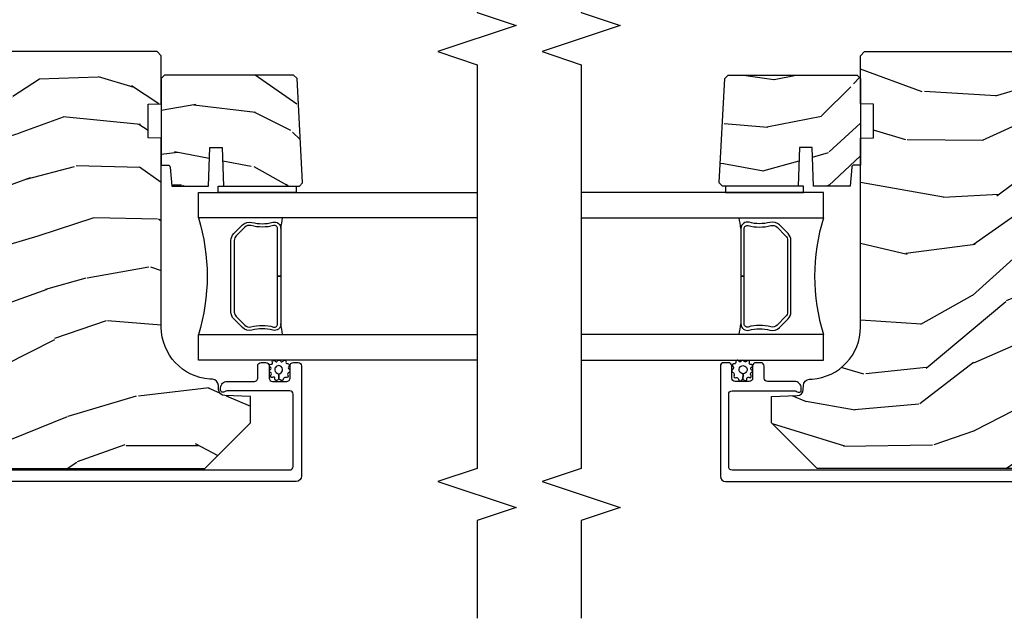
# Model space of a CAD drawing. Units: inches. Extents: x 3 to 136, y 1 to 112.
# Drawn here: x 105 to 110, y 4 to 6 of the extents above; entities that cross this region are included whole.
import ezdxf

# ---------------------------------------------------------------- set-up
doc = ezdxf.new("R2010")
doc.units = ezdxf.units.IN
doc.header["$MEASUREMENT"] = 0
for name, color, linetype in [('ZP-ANNO-MARK', 9, 'Continuous'), ('ZP-SECT-ALUM', 63, 'Continuous'), ('ZP-SECT-GLAS', 153, 'Continuous'), ('ZP-SECT-SEAL', 8, 'Continuous'), ('ZP-SECT-WDHA', 11, 'Continuous'), ('ZP-SECT-WOOD', 104, 'Continuous'), ('ZP-SECT-WSTP', 40, 'Continuous')]:
    doc.layers.add(name, color=color, linetype=linetype)

# ---------------------------------------------------------------- blocks, each defined once
blk = doc.blocks.new('CS AS CNTP C SD SQ (13-16 IG) V J IL')
at = {"layer": 'ZP-SECT-WDHA'}
h = blk.add_hatch(dxfattribs=at)
h.set_pattern_fill('WOOD3', color=256, scale=1.75, angle=-89.99999999999999, style=0, pattern_type=2)
h.set_pattern_definition([(265.2364, (2.395997287952298, 2.40374335436606), (1.749985182157203, 19.25000165605927), [0.2107279999999998, -20.86206324999997]), (281.3099, (2.3784972879523, 2.19374335436606), (1.749995856282812, -7.000001316404165), [0.2676992499999997, -8.655585749999988]), (314.9999999999999, (2.430997287952295, 1.93124335436606), (1.750000541535666, 4.957348069487673e-16), [0.19798975, -2.276883]), (316.8475999999999, (2.570997287952295, 1.79124335436606), (26.24999569063997, -24.50000495929384), [0.38380475, -37.99669125]), (282.9946, (2.850997287952296, 1.52874335436606), (-3.499995760762112, 15.75000134356144), [0.23347975, -23.11443225]), (270, (2.903497287952305, 1.30124335436606), (1.75, -1.75), [0.4375, -1.3125]), (260.5377, (2.903497287952305, 0.8637433543660595), (1.749996743604263, 8.750001353966786), [0.21289625, -10.43193725]), (264.2894000000001, (2.868497287952295, 2.40374335436606), (1.750002300666005, 15.74999899111775), [0.17587325, -17.41140975]), (270, (2.850997287952296, 2.22874335436606), (1.75, -1.75), [0.2625, -1.4875]), (298.3008, (2.850997287952296, 1.96624335436606), (10.50001552986629, -19.24999145958539), [0.2583839999999999, -25.58005624999999]), (322.1250000000001, (2.973497287952299, 1.73874335436606), (-8.749998423927629, 7.000003263560898), [0.39906125, -19.55400825]), (309.2894, (3.288497287952296, 1.49374335436606), (8.749999355842192, -10.50000111926941), [0.24872225, -24.623452]), (276.3402, (3.445997287952295, 1.301243354366061), (1.750002763179468, -13.99999895456124), [0.316939, -15.52998475]), (258.1113, (3.480997287952306, 0.98624335436606), (5.250018436685478, 24.49999527683635), [0.33978875, -33.63906524999999]), (263.2902, (3.410997287952299, 2.40374335436606), (-1.749989292177045, -15.75000174606478), [0.299551, -29.6556225]), (273.3665, (3.375997287952302, 2.106243354366061), (1.750019185870374, -27.99999881344522), [0.2980144999999996, -29.50341274999997]), (303.6901, (3.3934972879523, 1.80874335436606), (-1.750002335387587, 3.49999922609953), [0.3154865, -5.994229499999999]), (317.4896, (3.568497287952297, 1.546243354366061), (19.2500151792746, -17.49998375710691), [0.284879, -28.203056]), (284.9314, (3.778497287952305, 1.35374335436606), (5.249994669461754, -19.25000093611967), [0.2716734999999997, -26.89563274999998]), (270, (3.848497287952299, 1.09124335436606), (1.75, -1.75), [0.21, -1.54]), (257.0054000000001, (3.848497287952299, 0.8812433543660614), (-3.4999957607621, -15.75000134356145), [0.23347975, -23.11443225]), (270, (2.098497287952299, 1.86124335436606), (1.75, -1.75), [0, -1.75]), (133.1524, (2.360997287952301, 1.616243354366061), (24.50000495929385, -26.24999569063995), [0.38380475, -37.99669125]), (116.5651, (3.848497287952299, 1.89624335436606), (-1.750002291443667, 1.749998526396588), [0.1565252499999998, -3.756593749999997]), (98.1301, (3.778497287952305, 2.036243354366061), (-1.749998872677201, 10.49999960880696), [0.2474867499999999, -12.1268805]), (66.80140000000002, (3.743497287952295, 2.28124335436606), (3.500002319213494, 8.749999528667383), [0.1332765, -13.19432625]), (296.5651, (2.360997287952301, 1.616243354366061), (1.750002291443667, -1.749998526396588), [0.1956552499999998, -3.717463749999998]), (276.7098, (2.448497287952293, 1.44124335436606), (-1.749989292177061, 15.75000174606478), [0.299551, -29.6556225]), (259.8753, (2.483497287952304, 1.143743354366061), (-5.250015030079694, -29.74999788188585), [0.4977507499999999, -49.277368]), (259.6952, (2.203497287952302, 2.40374335436606), (-1.749991032187981, -10.50000168148383), [0.19565525, -19.369938]), (285.5241, (2.168497287952306, 2.21124335436606), (-5.249996110809817, 19.2500017931011), [0.32692625, -32.36577049999999]), (312.8789, (2.255997287952297, 1.89624335436606), (-20.99999956818338, 22.75000138764641), [0.3343375, -33.09936524999999]), (304.6952000000001, (2.483497287952304, 1.651243354366061), (12.25001506679031, -17.49998995322816), [0.2766995, -27.3932295]), (279.4622999999999, (2.640997287952302, 1.42374335436606), (1.749996743604264, -8.750001353966788), [0.31934525, -10.32549]), (263.4181, (2.693497287952297, 1.108743354366061), (3.499976725641027, 29.75000251637749), [0.45801875, -45.343865]), (261.8699, (2.640997287952302, 2.40374335436606), (1.749998872677208, 10.49999960880696), [0.24748675, -12.1268805]), (281.3099, (2.605997287952306, 2.158743354366059), (1.749995856282812, -7.000001316404165), [0.2676992499999997, -8.655585749999988]), (312.5104, (2.658497287952301, 1.89624335436606), (-17.49998375710693, 19.25001517927459), [0.284879, -28.203056]), (314.9999999999999, (2.850997287952296, 1.686243354366061), (1.750000541535666, 4.957348069487673e-16), [0.321734, -2.1531405]), (287.354, (3.078497287952302, 1.45874335436606), (-6.999990378953464, 22.75000353341946), [0.2933542499999997, -29.04199199999998]), (266.6335000000001, (3.165997287952294, 1.178743354366061), (1.750019185870338, 27.99999881344522), [0.2980144999999996, -29.50341274999997]), (252.8973, (3.148497287952296, 0.8812433543660596), (-5.249992113503015, -17.50000302917474), [0.23802625, -23.564548]), (261.2538, (3.078497287952302, 2.40374335436606), (-1.750007344850674, -12.24999883862361), [0.23017575, -22.78747975]), (284.9314, (3.043497287952306, 2.17624335436606), (5.249994669461754, -19.25000093611967), [0.2716734999999997, -26.89563274999998]), (302.0054, (3.113497287952299, 1.91374335436606), (-5.250001934410967, 8.749998153378211), [0.3301899999999999, -16.1792785]), (319.8991, (3.288497287952296, 1.633743354366061), (-22.75000337670603, 19.24999660462404), [0.43469125, -43.03440749999999]), (285.9454, (3.620997287952292, 1.35374335436606), (-1.749999806268667, 7.000000221641264), [0.2548035, -12.485389]), (263.991, (3.6909972879523, 1.108743354366061), (-1.749998805593224, -17.49999956408557), [0.3343375, -33.09936525]), (246.8014, (3.655997287952303, 0.776243354366061), (-3.500002319213495, -8.749999528667383), [0.1332764999999999, -13.19432624999999]), (260.5377, (3.603497287952294, 2.40374335436606), (1.749996743604263, 8.750001353966786), [0.21289625, -10.43193725]), (280.008, (3.568497287952297, 2.19374335436606), (3.500006076274142, -19.24999922050586), [0.3020972499999997, -29.90758749999998]), (307.4054, (3.620997287952292, 1.89624335436606), (17.50001741707635, -22.74998681371508), [0.37451575, -37.07711874999999]), (299.0546000000001, (2.098497287952299, 1.598743354366061), (7.000000047598744, -12.25000067299695), [0.1801729999999999, -17.8371795]), (280.7843, (2.185997287952304, 1.44124335436606), (-5.250000961938809, 27.99999913146496), [0.3741080000000001, -37.03662025]), (262.875, (2.255997287952297, 1.07374335436606), (1.749996993314437, 12.25000066472925), [0.423269, -13.6856825])])
edge = h.paths.add_edge_path()
edge.add_line((2.120577141000595, 3.136399610807757), (2.137366087763859, 3.119610664044558))
edge.add_line((2.137366087763866, 3.119610664044558), (2.137366087763869, 2.500547644404833))
edge.add_line((2.137366087763866, 2.500547644404833), (2.121366087763896, 2.48454738147052))
edge.add_line((2.121366087763889, 2.48454738147052), (1.705366087763966, 2.48454738147052))
edge.add_line((1.705366087763977, 2.48454738147052), (1.705366087763984, 2.516635203377746))
edge.add_arc((1.695366087764015, 2.516635203377732), 0.009999999999960929, 7.887775610029521e-11, 85.0000000000705)
edge.add_line((1.696237645191474, 2.526597150358612), (1.605366087763965, 2.534547381470475))
edge.add_line((1.605366087763969, 2.534547381470475), (1.605366087763969, 2.710347644404692))
edge.add_line((1.605366087763969, 2.710347644404692), (1.790366087763971, 2.716807986760614))
edge.add_line((1.790366087763971, 2.716807986760614), (1.790366087763971, 2.776887302048863))
edge.add_line((1.790366087763971, 2.776887302048863), (1.605366087763969, 2.783347644404785))
edge.add_line((1.605366087763969, 2.783347644404785), (1.605366087763969, 3.147265514324999))
edge.add_line((1.605366087763969, 3.147265514324999), (1.620647954909266, 3.162547381470404))
edge.add_line((1.620647954909273, 3.162547381470404), (1.621647954909275, 3.162547381470404))
edge.add_line((1.621647954909264, 3.162547381470404), (2.120577141000592, 3.136399610807757))
h = blk.add_hatch(dxfattribs=at)
h.set_pattern_fill('WOOD3', color=256, scale=2, angle=80.00000000000001, style=0, pattern_type=2)
h.set_pattern_definition([(75.23640000000002, (-407.9648346360239, 5.659040380410602), (-5.789859065948554, -21.31847901549633), [0.2408319999999997, -23.84235799999995]), (91.30989999999981, (-407.9034629183236, 5.891921277580195), (-0.5804251597106882, 8.225759038695628), [0.3059419999999998, -9.892097999999994]), (124.9999999999999, (-407.9104569302042, 6.197782494143894), (-1.96961611551987, 0.347296462804354), [0.2262739999999999, -2.602151999999999]), (126.8476, (-408.0402424622595, 6.383135443052538), (-24.68207778133388, 32.78406714079374), [0.4386339999999998, -43.42478999999997]), (92.99459999999979, (-408.3032864899233, 6.734145185809552), (0.8135587761682679, -18.42113293576037), [0.266834, -26.416494]), (80.00000000000001, (-408.3172264289107, 7.000614092252817), (-1.622319150690555, 2.316911861358277), [0.4999999999999994, -1.499999999999998]), (70.53770000000006, (-408.2304023400772, 7.493017968758863), (-3.706093886339547, -9.500783344918702), [0.24331, -11.922214]), (74.28940000000003, (-408.4966308226505, 5.752810396350696), (-5.095285093198488, -17.37924160681557), [0.2009979999999996, -19.89875399999995]), (80.00000000000001, (-408.4422050320569, 5.946298983399856), (-1.622319150690555, 2.316911861358277), [0.2999999999999994, -1.699999999999998]), (108.3007999999999, (-408.3901105787568, 6.241741309303507), (-7.99745230114277, 23.74954216806198), [0.2952959999999998, -29.23434999999998]), (132.125, (-408.4828351379851, 6.522102069960056), (8.458889687255558, -9.61494716110752), [0.4560699999999994, -22.34743799999996]), (119.2893999999999, (-408.7887444393227, 6.860361584763609), (-7.764298450998115, 13.55417594471107), [0.2842539999999998, -28.14108799999999]), (86.3402, (-408.9278072357782, 7.10827596240631), (0.8087520192303621, 16.10421977526048), [0.362216, -17.748554]), (68.11130000000004, (-408.9046862019386, 7.469752680597367), (-10.77101530580106, -26.53271904359165), [0.38833, -38.444646]), (73.29020000000006, (-409.1072116295181, 5.860472266504189), (5.095270998947916, 17.37924728909397), [0.3423439999999998, -33.89213999999998]), (83.36649999999995, (-409.0087789389908, 6.188360975421688), (3.587104350246547, 31.86114692379661), [0.340588, -33.718186]), (113.6900999999999, (-408.9694347136443, 6.526668574999235), (1.275025577407217, -4.286526959831397), [0.3605559999999998, -6.850547999999996]), (127.4895999999999, (-409.1143018109467, 6.856840536436266), (-18.19282732060551, 23.51639970003244), [0.3255759999999999, -32.23206399999999]), (94.93139999999977, (-409.3124530725829, 7.115173804739015), (-2.08858042413121, 22.70765962799548), [0.310484, -30.737866]), (80.00000000000001, (-409.3391432395238, 7.424507984856064), (-1.622319150690555, 2.316911861358277), [0.2399999999999997, -1.759999999999998]), (67.00539999999998, (-409.2974676768837, 7.660861845578893), (7.064893705450894, 17.03194919702135), [0.266834, -26.416494]), (80.00000000000001, (-407.5223381298463, 6.210580806871462), (-1.622319150690555, 2.316911861358277), [0, -1.999999999999998]), (303.1523999999999, (-407.7691589660032, 6.538421431014854), (-22.36517819120654, 34.4063776990759), [0.438634, -43.42478999999999]), (286.5651, (-409.4988995629774, 6.518484852084725), (1.622322022142024, -2.316910657574222), [0.1788859999999995, -4.293249999999984]), (268.1301, (-409.4478986511631, 6.347023757389479), (-0.1141638171402084, -12.1649887274718), [0.282842, -13.859292]), (236.8014, (-409.4571278307893, 6.064331659439404), (-5.675715305442001, -9.153483828712398), [0.1523159999999997, -15.07922999999998]), (106.5650999999999, (-407.7691589660032, 6.538421431014854), (-1.622322022142024, 2.316910657574223), [0.2236059999999997, -4.248529999999992]), (86.70979999999997, (-407.832910105771, 6.752747799383997), (-1.156064090092355, -18.0738357497184), [0.342344, -33.89214]), (69.87529999999997, (-407.8132620354847, 7.094528362514893), (11.81290105467158, 32.44156916969214), [0.5688579999999985, -56.31699199999991]), (69.69520000000004, (-407.7481769303612, 5.620837781323871), (4.053383878502783, 11.47040035302124), [0.2236059999999999, -22.13707199999999]), (95.52409999999982, (-407.670582021154, 5.830549559879842), (2.088581876288336, -22.70766087856624), [0.3736299999999999, -36.98945199999998]), (122.8788999999999, (-407.7065494524952, 6.202445168730947), (19.12053269156008, -29.77255931841605), [0.3820999999999994, -37.82784599999993]), (114.6951999999999, (-407.9139779785316, 6.523339865767753), (-10.31436394025576, 22.12722123007477), [0.316228, -31.306548]), (89.46229999999997, (-408.0460948478803, 6.810646553531001), (-0.2331297955978149, 10.19537476309), [0.364966, -11.80056]), (73.41809999999992, (-408.042669969101, 7.175596235275407), (-9.843243356947564, -32.78887834283088), [0.5234499999999996, -51.82155999999998]), (71.86989999999997, (-408.2405808068673, 5.707661870157381), (-4.05339229159766, -11.4703964642499), [0.2828419999999994, -13.85929199999998]), (91.30989999999981, (-408.1525670070001, 5.976462113894058), (-0.5804251597106882, 8.225759038695628), [0.3059419999999998, -9.892097999999994]), (122.5103999999999, (-408.1595610188808, 6.282323330457757), (15.8758738578798, -25.13874798031408), [0.3255759999999994, -32.23206399999992]), (124.9999999999999, (-408.3345431619034, 6.556879790267431), (-1.96961611551987, 0.347296462804354), [0.3676959999999999, -2.460731999999999]), (97.35399999999987, (-408.5454446514931, 6.858078332243963), (3.363597875096814, -26.99418906715191), [0.3352619999999998, -33.19084799999997]), (76.63350000000007, (-408.588358009941, 7.190581630974634), (-7.526378549481378, -31.16654659806278), [0.3405879999999998, -33.71818599999997]), (62.89729999999997, (-408.509621474474, 7.521943303445369), (9.381801796357347, 18.65427096867755), [0.2720299999999999, -26.930912]), (71.25379999999996, (-408.7329846833734, 5.794485958990776), (4.400698029470012, 13.44000942209144), [0.2630579999999997, -26.04283399999998]), (94.93139999999977, (-408.6484438470595, 6.043590047667294), (-2.08858042413121, 22.70765962799548), [0.310484, -30.737866]), (112.0053999999999, (-408.6751340140004, 6.352924227784342), (4.172367285044428, -10.8899649016545), [0.37736, -18.490604]), (129.8990999999999, (-408.8165281477495, 6.702792344281647), (21.78474614393879, -26.18062003425594), [0.4967899999999998, -49.18217999999997]), (95.94539999999976, (-409.1351876770407, 7.083917132758984), (0.580429822659575, -8.225758590440604), [0.2912039999999994, -14.26901599999998]), (73.99100000000001, (-409.1653508075349, 7.373555157815758), (5.442577628555259, 19.34885845132704), [0.3821, -37.827846]), (56.80140000000003, (-409.059972189901, 7.740836176853691), (5.675715305442003, 9.153483828712396), [0.1523159999999999, -15.07922999999999]), (70.53770000000006, (-409.3238693351807, 5.89867486559092), (-3.706093886339547, -9.500783344918702), [0.24331, -11.922214]), (90.00799999999981, (-409.2428014624202, 6.128082799207164), (-0.1189780968844945, 22.36036360548723), [0.345254, -34.1801]), (117.4053999999999, (-409.2428495471942, 6.47333632589141), (-15.18132466061387, 29.07795374707081), [0.428018, -42.37384999999999]), (109.0545999999999, (-407.4702436765462, 6.506023132775113), (-5.447387456773112, 15.17649473040698), [0.2059119999999999, -20.38534799999999]), (90.78429999999979, (-407.5374677798674, 6.700653346083982), (0.3521060877535493, -32.55573637576239), [0.427552, -42.32756599999999]), (72.87500000000001, (-407.5433201654882, 7.128164456562445), (-4.40068674127204, -13.44001353167818), [0.4837359999999999, -15.64078])])
edge = h.paths.add_edge_path()
edge.add_line((2.250000000000227, 0.1200000000031878), (2.230000000000132, 0.100000000003206))
edge.add_line((2.230000000000132, 0.100000000003206), (1.680872165882306, 0.1000000000032058))
edge.add_line((1.680872165882306, 0.100000000003206), (1.659000000000674, 0.3500000000034902))
edge.add_line((1.659000000000674, 0.350000000003547), (0.9750000000007049, 0.3500000000035469))
edge.add_line((0.9750000000007049, 0.350000000003547), (0.9531278341191864, 0.1000000000032628))
edge.add_line((0.9531278341191864, 0.100000000003206), (0.5684476400414269, 0.1000000000032059))
edge.add_line((0.5684476400414269, 0.100000000003206), (0.5636460342362852, 0.2375000000031378))
edge.add_line((0.5636460342362852, 0.2375000000031378), (0.5630000000006703, 0.256000000003155))
edge.add_line((0.5630000000006703, 0.256000000003155), (0.523278110039314, 0.256000000003155))
edge.add_arc((0.523278110039314, 0.1620000000032178), 0.09399999999999409, 90.00000000000489, 177.9999999999862)
edge.add_line((0.4293353722995334, 0.1652805526932752), (0.4284476400414405, 0.1398592269033543))
edge.add_line((0.4284476400414405, 0.1398592269033543), (0.3884476400415906, 0.1398592269033543))
edge.add_line((0.3884476400415906, 0.1398592269033543), (0.3326160813203387, 0.1580000000033124))
edge.add_line((0.3326160813203387, 0.1580000000033124), (0.2500000000002274, 0.2180240965794837))
edge.add_line((0.2500000000002274, 0.2180240965794837), (0.2500000000002277, 2.692900000002908))
edge.add_line((0.2500000000002274, 2.692900000002965), (0.4690000000002782, 2.911900000003357))
edge.add_line((0.4690000000002783, 2.911900000003243), (0.5952474723937939, 2.911900000003243))
edge.add_line((0.5952474723937939, 2.911900000003243), (0.5995371426428164, 2.789059916255439))
edge.add_arc((0.6305182582803894, 2.790141800653259), 0.03099999999998232, 181.9999999999745, 268.0000000004692)
edge.add_line((0.6294363738828679, 2.759160685015672), (0.6482397153494048, 2.758504057862808))
edge.add_arc((0.6471578309518407, 2.727522942225278), 0.03099999999998792, 4.0000000000902105, 88.00000000038722, ccw=False)
edge.add_line((0.6780823165098582, 2.729685392911279), (0.6789617951056925, 2.717108263034049))
edge.add_arc((0.9283528076706347, 2.73454738147052), 0.2500000000000167, 184.0000000001007, 270.0000000000031)
edge.add_line((0.9283528076706489, 2.48454738147052), (1.834211233108704, 2.48454738147052))
edge.add_line((1.834211233108704, 2.48454738147052), (1.836393781201878, 2.422047381470065))
edge.add_line((1.836393781201878, 2.422047381470065), (1.997817451907054, 2.422047381470065))
edge.add_line((1.997817451907054, 2.422047381470065), (2.000000000000227, 2.484547381470463))
edge.add_line((2.000000000000227, 2.48454738147052), (2.230000000000132, 2.48454738147052))
edge.add_line((2.230000000000132, 2.48454738147052), (2.250000000000227, 2.464547381470709))
edge.add_line((2.250000000000227, 2.464547381470652), (2.250000000000228, 0.1200000000031878))
at = {"layer": 'ZP-SECT-ALUM'}
blk.add_lwpolyline([(0.2429999999987587, 0.1509930199338214), (0.2429999999894648, 3.101298173172381, -0.4142135623740179), (0.2589999999894985, 3.117298173172458), (0.6070227525540162, 3.117298173172458, -0.4142135623742005), (0.6230227525540499, 3.101298173172381), (0.6230227525529273, 2.803078782569173, -0.1176007346839432), (0.6208710538653008, 2.794051966298866), (0.6180934181763149, 2.788560267602179, 0.1275590707890648), (0.6159558377344609, 2.778749087463211, 0.3980554433102231), (0.6259404511530562, 2.769303609672988), (0.6370214841437871, 2.769303609672988, 0.414213562373107), (0.6680214841437646, 2.800303609672937), (0.6680214841437646, 2.931303609647557, -0.4142135623731072), (0.6840214841437984, 2.947303609647633), (0.7420214842125432, 2.947303609647633, 0.4142135623730951), (0.7580214842125912, 2.96330360964771), (0.7580214842125912, 2.986303609647621, 0.4142135623730949), (0.7420214842125432, 3.002303609647697), (0.6840214842127068, 3.00230360964747, -0.414213562374221), (0.6680214842125878, 3.018303609647546), (0.6680214842125878, 3.08630360964753, -0.414213562373087), (0.6840214842126215, 3.102303609647606), (0.7420214842125006, 3.102303609647379, 0.4142135623744913), (0.7580214842125912, 3.118303609647455), (0.758021484212577, 3.141303609647593, 0.4142135623728694), (0.742021484212529, 3.15730360964767), (0.212999999989492, 3.15730360964767, 0.4142135623729693), (0.1879999999894153, 3.132303609647579), (0.1879999999894153, 0.1548040607804069, 0.4193348017584315)], format="xyb", dxfattribs=at)
blk.add_lwpolyline([(1.377252597760162, 2.832476751102377), (1.418615119649758, 2.873839272991859, 0.2671963934520959), (1.430781175055699, 2.918989767263156, -0.1325309936258401), (1.431237346424723, 3.01953659028834, 0.4950936890984973), (1.401344489281655, 3.058747381470425), (1.172344489281613, 3.058747381470425), (1.172344489281613, 3.042747381470463), (1.401344489281655, 3.042747381470463, -0.4950936890994218), (1.415808774995867, 3.023774417995241, 0.1325309936258135), (1.415314786311455, 2.914892107050946, -0.26719639345194), (1.407301411150911, 2.885152981490933), (1.365938889261315, 2.843790459601337, -0.1989123673794252), (1.344106967392008, 2.834747381470493), (1.000582011171218, 2.834747381470493, -0.1989123673787996), (0.9787500893023662, 2.843790459601337), (0.9373875674125429, 2.885152981491046, -0.2671963934517173), (0.9293741922519985, 2.914892107050946, 0.1325309936258374), (0.9288802035673598, 3.023774417995355, -0.4950936890981389), (0.9433444892817988, 3.042747381470463), (1.172344489281613, 3.042747381470463), (1.172344489281613, 3.058747381470425), (0.9433444892817988, 3.058747381470539, 0.4950936890979057), (0.9134516321389583, 3.01953659028834, -0.1325309936258912), (0.913907803507982, 2.918989767263156, 0.2671963934517766), (0.9260738589136963, 2.873839272991972), (0.9674363808032922, 2.832476751102377, 0.1989123673794679), (1.000582011171218, 2.81874738147053), (1.344106967392008, 2.818747381470416, 0.1989123673798845)], format="xyb", close=True, dxfattribs=at)
at = {"layer": 'ZP-SECT-GLAS'}
for points in [[(0.7703660877637049, 4), (0.7703660877637049, 2.662547381470404), (0.8923660877635484, 2.662547381470404), (0.8923660877635484, 4)], [(1.452366087763721, 4), (1.452366087763494, 2.662547381470404), (1.574366087763565, 2.662547381470404), (1.574366087763565, 2.662547381470404), (1.574366087763792, 4)]]:
    blk.add_lwpolyline(points, dxfattribs=at)
at = {"layer": 'ZP-SECT-SEAL'}
for centre, radius, start, end in [((1.172366087763521, 4.686317588780639), 1.643570207310217, 260.192969208454, 261.9987757989891), ((1.172366087763521, 4.686317588780639), 1.643570207310217, 278.0012242010101, 279.8070307915592), ((1.172366087763521, 1.754400596990536), 0.9503318273956829, 72.86441255336482, 107.1355874466352)]:
    blk.add_arc(centre, radius, start, end, dxfattribs=at)
at = {"layer": 'ZP-SECT-WOOD'}
blk.add_lwpolyline([(2.120577141000595, 3.136399610807757), (2.137366087763866, 3.119610664044558), (2.137366087763866, 2.500547644404833), (2.121366087763889, 2.48454738147052), (1.705366087763977, 2.48454738147052), (1.705366087763977, 2.516635203377746, 0.3888787318529459), (1.696237645191474, 2.526597150358612), (1.605366087763969, 2.534547381470475), (1.605366087763969, 2.710347644404692), (1.790366087763971, 2.716807986760614), (1.790366087763971, 2.776887302048863), (1.605366087763969, 2.783347644404785), (1.605366087763969, 3.147265514324999), (1.620647954909273, 3.162547381470404), (1.621647954909264, 3.162547381470404)], format="xyb", close=True, dxfattribs=at)
blk.add_lwpolyline([(0.2500000000002274, 0.2180240965794837), (0.2500000000002274, 2.692900000002965), (0.4690000000002783, 2.911900000003243), (0.5952474723937939, 2.911900000003243), (0.5995371426428164, 2.789059916255496, 0.3939104756174742), (0.6294363738828679, 2.759160685015672), (0.6482397153494048, 2.758504057862865, -0.3838640350370809), (0.6780823165098582, 2.729685392911279), (0.6789617951056925, 2.717108263034106, 0.3939104756144281), (0.9283528076706489, 2.48454738147052), (1.834211233108704, 2.48454738147052), (1.836393781201878, 2.422047381470065), (1.997817451907054, 2.422047381470065), (2.000000000000227, 2.48454738147052), (2.230000000000132, 2.48454738147052), (2.250000000000227, 2.464547381470652), (2.250000000000227, 0.1200000000031878)], format="xyb", dxfattribs=at)
at = {"layer": 'ZP-SECT-WSTP'}
blk.add_lwpolyline([(1.605366087763514, 3.13204726293759), (1.574387686246155, 3.13204726293759), (1.574366087763792, 2.757547381471227), (1.605366087763514, 2.757547381471227)], close=True, dxfattribs=at)
blk.add_lwpolyline([(0.6880183718082549, 3.019813912111996, 0.4809243738331557), (0.6876918768754336, 3.01147491353392, 0.4079939309844203), (0.6982239714827614, 3.009998581700229, -0.5567679134033982), (0.7105833845047016, 3.008784997910967, 0.2539297532900767), (0.716687755801729, 3.003223218540752, 0.3738045874583811), (0.7238064292842807, 3.007368499790273, -0.6078873892827567), (0.7364897042151739, 3.007724900603007, 0.4129377784656832), (0.7461334717991548, 3.003586790507525, 0.3790998172773954), (0.7498680973906033, 3.01226966133158, -0.6682383962484065), (0.7585623414887266, 3.018043614644439, 0.4782813805197946), (0.7683808866865434, 3.020139095335294, 0.3284409374980523), (0.7661401835587043, 3.030240586983513, -0.6464794260175317), (0.7645896757299369, 3.041326080221115, 0.3939722141256685), (0.7703020750910952, 3.048737420375819, 0.3489542343310599), (0.764947423844788, 3.057529963081921, -0.6551660757666434), (0.7654003039126422, 3.068721468894497, 0.4763835943778369), (0.7686599871935726, 3.080342216561958, 0.3508490559235203), (0.7616113828776605, 3.0831361908165, -0.6064556601421132), (0.753090212727372, 3.090523625136093, 0.2803555571195411), (0.7487216370495986, 3.098798588332063, 0.2803555571249228), (0.7395451103810018, 3.096968061727246, -0.5174028301082755), (0.7262674118006203, 3.097798037317403, 0.3618270892701792), (0.7176504859554313, 3.102019664344411, 0.3974768047674272), (0.7105119531739774, 3.096067180830133, -0.427507108810082), (0.697783271715835, 3.091630631686673, 0.2803555571103628), (0.688441328510649, 3.091094379419685, 0.2803555571308949), (0.6862943671331294, 3.081986688922253, -0.4843221048371172), (0.678473613004769, 3.070227003345549, 0.3439717210047932), (0.6714735612505507, 3.06457712940623, 0.3323492543705105), (0.6751850145288216, 3.05489077604172, -0.2389423338166156), (0.6780076158838142, 3.049017967029018), (0.7043279643859819, 3.048365044235272, -0.3065020492152462), (0.7189534613766568, 3.066312986161858, -0.3702360059716652), (0.7433237598935989, 3.053835354632559, -0.5197787128959199), (0.7215678918087747, 3.028820787513471, -0.3179109962311134), (0.7043279643859819, 3.048365044235272), (0.6780076158838142, 3.049017967029018, -0.1717952919114098), (0.6741002087845516, 3.042134488558482, 0.324658285218261), (0.6727942290532525, 3.033281700487665, 0.3319110994762385), (0.6803747041466863, 3.029754112881502, -0.6582011523000156)], format="xyb", close=True, dxfattribs=at)
blk = doc.blocks.new('CS AS CNTP C SD SQ (13-16 IG) V J MX')
at = {"layer": 'ZP-SECT-WDHA'}
h = blk.add_hatch(dxfattribs=at)
h.set_pattern_fill('WOOD3', color=256, scale=1.75, angle=-89.99999999999999, style=0, pattern_type=2)
h.set_pattern_definition([(265.2364, (2.395997287951531, 3.328410996794208), (1.749985182157203, 19.25000165605927), [0.2107279999999997, -20.86206324999995]), (281.3099, (2.378497287951532, 3.118410996794207), (1.749995856282812, -7.000001316404165), [0.2676992499999993, -8.655585749999977]), (314.9999999999999, (2.430997287951527, 2.855910996794208), (1.750000541535666, 4.957348069487673e-16), [0.19798975, -2.276883]), (316.8475999999999, (2.570997287951528, 2.715910996794207), (26.24999569063997, -24.50000495929384), [0.38380475, -37.99669125]), (282.9946, (2.850997287951529, 2.453410996794208), (-3.499995760762112, 15.75000134356144), [0.23347975, -23.11443225]), (270, (2.903497287951538, 2.225910996794209), (1.75, -1.75), [0.4375, -1.3125]), (260.5377, (2.903497287951538, 1.788410996794209), (1.749996743604263, 8.750001353966786), [0.21289625, -10.43193725]), (264.2894000000001, (2.868497287951527, 3.328410996794208), (1.750002300666005, 15.74999899111775), [0.17587325, -17.41140975]), (270, (2.850997287951529, 3.153410996794207), (1.75, -1.75), [0.2625, -1.4875]), (298.3008, (2.850997287951529, 2.890910996794208), (10.50001552986629, -19.24999145958539), [0.2583839999999999, -25.58005624999999]), (322.1250000000001, (2.973497287951531, 2.663410996794209), (-8.749998423927629, 7.000003263560898), [0.39906125, -19.55400825]), (309.2894, (3.288497287951529, 2.418410996794208), (8.749999355842192, -10.50000111926941), [0.24872225, -24.623452]), (276.3402, (3.445997287951528, 2.225910996794209), (1.750002763179468, -13.99999895456124), [0.316939, -15.52998475]), (258.1113, (3.480997287951539, 1.910910996794208), (5.250018436685478, 24.49999527683635), [0.33978875, -33.63906524999999]), (263.2902, (3.410997287951531, 3.328410996794208), (-1.749989292177045, -15.75000174606478), [0.299551, -29.6556225]), (273.3665, (3.375997287951535, 3.030910996794209), (1.750019185870374, -27.99999881344522), [0.2980144999999993, -29.50341274999995]), (303.6901, (3.393497287951533, 2.733410996794209), (-1.750002335387587, 3.49999922609953), [0.3154865, -5.994229499999999]), (317.4896, (3.56849728795153, 2.470910996794206), (19.2500151792746, -17.49998375710691), [0.284879, -28.203056]), (284.9314, (3.778497287951538, 2.278410996794207), (5.249994669461754, -19.25000093611967), [0.2716734999999993, -26.89563274999995]), (270, (3.848497287951531, 2.015910996794208), (1.75, -1.75), [0.21, -1.54]), (257.0054000000001, (3.848497287951531, 1.805910996794207), (-3.4999957607621, -15.75000134356145), [0.23347975, -23.11443225]), (270, (2.098497287951531, 2.785910996794208), (1.75, -1.75), [0, -1.75]), (133.1524, (2.360997287951534, 2.540910996794207), (24.50000495929385, -26.24999569063995), [0.38380475, -37.99669125]), (116.5651, (3.848497287951531, 2.820910996794208), (-1.750002291443667, 1.749998526396588), [0.1565252499999997, -3.756593749999994]), (98.1301, (3.778497287951538, 2.960910996794208), (-1.749998872677201, 10.49999960880696), [0.2474867499999999, -12.1268805]), (66.80140000000002, (3.743497287951527, 3.205910996794209), (3.500002319213494, 8.749999528667383), [0.1332765, -13.19432625]), (296.5651, (2.360997287951534, 2.540910996794207), (1.750002291443667, -1.749998526396588), [0.1956552499999997, -3.717463749999995]), (276.7098, (2.448497287951525, 2.365910996794206), (-1.749989292177061, 15.75000174606478), [0.299551, -29.6556225]), (259.8753, (2.483497287951536, 2.068410996794206), (-5.250015030079694, -29.74999788188585), [0.4977507499999999, -49.277368]), (259.6952, (2.203497287951535, 3.328410996794208), (-1.749991032187981, -10.50000168148383), [0.19565525, -19.369938]), (285.5241, (2.168497287951539, 3.135910996794209), (-5.249996110809817, 19.2500017931011), [0.32692625, -32.36577049999999]), (312.8789, (2.25599728795153, 2.820910996794208), (-20.99999956818338, 22.75000138764641), [0.3343375, -33.09936524999999]), (304.6952000000001, (2.483497287951536, 2.575910996794207), (12.25001506679031, -17.49998995322816), [0.2766995, -27.3932295]), (279.4622999999999, (2.640997287951535, 2.348410996794208), (1.749996743604264, -8.750001353966788), [0.31934525, -10.32549]), (263.4181, (2.69349728795153, 2.033410996794206), (3.499976725641027, 29.75000251637749), [0.45801875, -45.343865]), (261.8699, (2.640997287951535, 3.328410996794208), (1.749998872677208, 10.49999960880696), [0.24748675, -12.1268805]), (281.3099, (2.605997287951539, 3.083410996794207), (1.749995856282812, -7.000001316404165), [0.2676992499999993, -8.655585749999977]), (312.5104, (2.658497287951533, 2.820910996794208), (-17.49998375710693, 19.25001517927459), [0.284879, -28.203056]), (314.9999999999999, (2.850997287951529, 2.610910996794207), (1.750000541535666, 4.957348069487673e-16), [0.321734, -2.1531405]), (287.354, (3.078497287951535, 2.383410996794208), (-6.999990378953464, 22.75000353341946), [0.2933542499999993, -29.04199199999995]), (266.6335000000001, (3.165997287951527, 2.103410996794207), (1.750019185870338, 27.99999881344522), [0.2980144999999993, -29.50341274999995]), (252.8973, (3.148497287951528, 1.805910996794207), (-5.249992113503015, -17.50000302917474), [0.23802625, -23.564548]), (261.2538, (3.078497287951535, 3.328410996794208), (-1.750007344850674, -12.24999883862361), [0.23017575, -22.78747975]), (284.9314, (3.043497287951539, 3.100910996794209), (5.249994669461754, -19.25000093611967), [0.2716734999999993, -26.89563274999995]), (302.0054, (3.113497287951532, 2.838410996794206), (-5.250001934410967, 8.749998153378211), [0.3301899999999999, -16.1792785]), (319.8991, (3.288497287951529, 2.558410996794208), (-22.75000337670603, 19.24999660462404), [0.43469125, -43.03440749999999]), (285.9454, (3.620997287951525, 2.278410996794207), (-1.749999806268667, 7.000000221641264), [0.2548035, -12.485389]), (263.991, (3.690997287951532, 2.033410996794206), (-1.749998805593224, -17.49999956408557), [0.3343375, -33.09936525]), (246.8014, (3.655997287951536, 1.70091099679421), (-3.500002319213495, -8.749999528667383), [0.1332764999999997, -13.19432624999998]), (260.5377, (3.603497287951527, 3.328410996794208), (1.749996743604263, 8.750001353966786), [0.21289625, -10.43193725]), (280.008, (3.56849728795153, 3.118410996794207), (3.500006076274142, -19.24999922050586), [0.3020972499999993, -29.90758749999996]), (307.4054, (3.620997287951525, 2.820910996794208), (17.50001741707635, -22.74998681371508), [0.37451575, -37.07711874999999]), (299.0546000000001, (2.098497287951531, 2.523410996794208), (7.000000047598744, -12.25000067299695), [0.1801729999999999, -17.8371795]), (280.7843, (2.185997287951537, 2.365910996794206), (-5.250000961938809, 27.99999913146496), [0.3741080000000001, -37.03662025]), (262.875, (2.25599728795153, 1.998410996794206), (1.749996993314437, 12.25000066472925), [0.423269, -13.6856825])])
edge = h.paths.add_edge_path()
edge.add_line((2.120577140999828, 4.061067253235905), (2.137366087763091, 4.044278306472705))
edge.add_line((2.137366087763098, 4.044278306472705), (2.137366087763102, 3.42521528683298))
edge.add_line((2.137366087763098, 3.42521528683298), (2.121366087763128, 3.409215023898668))
edge.add_line((2.121366087763121, 3.409215023898668), (1.705366087763199, 3.409215023898668))
edge.add_line((1.70536608776321, 3.409215023898668), (1.705366087763217, 3.441302845805893))
edge.add_arc((1.695366087763247, 3.441302845805879), 0.009999999999960929, 7.887775610029521e-11, 85.0000000000705)
edge.add_line((1.696237645190706, 3.451264792786759), (1.605366087763198, 3.459215023898622))
edge.add_line((1.605366087763201, 3.459215023898622), (1.605366087763201, 3.635015286832839))
edge.add_line((1.605366087763201, 3.635015286832839), (1.790366087763203, 3.641475629188761))
edge.add_line((1.790366087763203, 3.641475629188761), (1.790366087763203, 3.70155494447701))
edge.add_line((1.790366087763203, 3.70155494447701), (1.605366087763201, 3.708015286832932))
edge.add_line((1.605366087763201, 3.708015286832932), (1.605366087763201, 4.071933156753147))
edge.add_line((1.605366087763201, 4.071933156753147), (1.620647954908499, 4.087215023898551))
edge.add_line((1.620647954908506, 4.087215023898551), (1.621647954908507, 4.087215023898551))
edge.add_line((1.621647954908497, 4.087215023898551), (2.120577140999824, 4.061067253235905))
h = blk.add_hatch(dxfattribs=at)
h.set_pattern_fill('WOOD3', color=256, scale=2, angle=80.00000000000001, style=0, pattern_type=2)
h.set_pattern_definition([(75.23640000000002, (-407.9648346360242, 6.583708022838834), (-5.789859065948554, -21.31847901549633), [0.2408319999999996, -23.84235799999994]), (91.3098999999997, (-407.903462918324, 6.816588920008428), (-0.5804251597106882, 8.225759038695628), [0.3059419999999994, -9.892097999999981]), (124.9999999999999, (-407.9104569302045, 7.122450136572127), (-1.96961611551987, 0.347296462804354), [0.2262739999999999, -2.602151999999999]), (126.8476, (-408.0402424622598, 7.307803085480771), (-24.68207778133388, 32.78406714079374), [0.4386339999999997, -43.42478999999996]), (92.99459999999974, (-408.3032864899236, 7.658812828237842), (0.8135587761682679, -18.42113293576037), [0.2668339999999999, -26.41649399999999]), (80.00000000000001, (-408.317226428911, 7.92528173468105), (-1.622319150690555, 2.316911861358277), [0.4999999999999993, -1.499999999999997]), (70.53770000000006, (-408.2304023400775, 8.417685611187153), (-3.706093886339547, -9.500783344918702), [0.24331, -11.922214]), (74.28940000000003, (-408.4966308226508, 6.677478038778986), (-5.095285093198488, -17.37924160681557), [0.2009979999999995, -19.89875399999994]), (80.00000000000001, (-408.4422050320572, 6.870966625828089), (-1.622319150690555, 2.316911861358277), [0.2999999999999993, -1.699999999999997]), (108.3007999999998, (-408.3901105787571, 7.166408951731739), (-7.99745230114277, 23.74954216806198), [0.2952959999999998, -29.23434999999998]), (132.125, (-408.4828351379854, 7.446769712388289), (8.458889687255558, -9.61494716110752), [0.4560699999999993, -22.34743799999996]), (119.2893999999999, (-408.7887444393231, 7.785029227191842), (-7.764298450998115, 13.55417594471107), [0.2842539999999997, -28.14108799999998]), (86.3402, (-408.9278072357786, 8.032943604834543), (0.8087520192303621, 16.10421977526048), [0.362216, -17.748554]), (68.11130000000004, (-408.9046862019389, 8.3944203230256), (-10.77101530580106, -26.53271904359165), [0.38833, -38.444646]), (73.29020000000006, (-409.1072116295184, 6.785139908932479), (5.095270998947916, 17.37924728909397), [0.3423439999999996, -33.89213999999996]), (83.36649999999995, (-409.0087789389911, 7.113028617849977), (3.587104350246547, 31.86114692379661), [0.340588, -33.718186]), (113.6900999999998, (-408.9694347136447, 7.451336217427468), (1.275025577407217, -4.286526959831397), [0.3605559999999998, -6.850547999999996]), (127.4895999999999, (-409.114301810947, 7.781508178864499), (-18.19282732060551, 23.51639970003244), [0.3255759999999999, -32.23206399999999]), (94.93139999999973, (-409.3124530725833, 8.039841447167248), (-2.08858042413121, 22.70765962799548), [0.310484, -30.737866]), (80.00000000000001, (-409.3391432395241, 8.349175627284296), (-1.622319150690555, 2.316911861358277), [0.2399999999999997, -1.759999999999997]), (67.00539999999998, (-409.297467676884, 8.585529488007182), (7.064893705450894, 17.03194919702135), [0.266834, -26.416494]), (80.00000000000001, (-407.5223381298466, 7.135248449299695), (-1.622319150690555, 2.316911861358277), [0, -1.999999999999997]), (303.1523999999999, (-407.7691589660035, 7.463089073443143), (-22.36517819120654, 34.4063776990759), [0.438634, -43.42478999999999]), (286.5651, (-409.4988995629777, 7.443152494513015), (1.622322022142024, -2.316910657574222), [0.1788859999999993, -4.293249999999978]), (268.1301, (-409.4478986511634, 7.271691399817712), (-0.1141638171402084, -12.1649887274718), [0.282842, -13.859292]), (236.8014, (-409.4571278307897, 6.988999301867636), (-5.675715305442001, -9.153483828712398), [0.1523159999999997, -15.07922999999998]), (106.5650999999998, (-407.7691589660035, 7.463089073443143), (-1.622322022142024, 2.316910657574223), [0.2236059999999996, -4.248529999999989]), (86.70979999999997, (-407.8329101057714, 7.677415441812286), (-1.156064090092355, -18.0738357497184), [0.342344, -33.89214]), (69.87529999999997, (-407.8132620354851, 8.019196004943126), (11.81290105467158, 32.44156916969214), [0.568857999999998, -56.31699199999988]), (69.69520000000004, (-407.7481769303615, 6.545505423752104), (4.053383878502783, 11.47040035302124), [0.2236059999999998, -22.13707199999997]), (95.52409999999978, (-407.6705820211544, 6.755217202308131), (2.088581876288336, -22.70766087856624), [0.3736299999999998, -36.98945199999997]), (122.8788999999999, (-407.7065494524954, 7.127112811159236), (19.12053269156008, -29.77255931841605), [0.3820999999999993, -37.82784599999992]), (114.6951999999998, (-407.9139779785319, 7.448007508196042), (-10.31436394025576, 22.12722123007477), [0.3162279999999997, -31.30654799999998]), (89.46229999999997, (-408.0460948478807, 7.73531419595929), (-0.2331297955978149, 10.19537476309), [0.364966, -11.80056]), (73.41809999999992, (-408.0426699691013, 8.100263877703696), (-9.843243356947564, -32.78887834283088), [0.5234499999999992, -51.82155999999995]), (71.86989999999997, (-408.2405808068677, 6.632329512585613), (-4.05339229159766, -11.4703964642499), [0.2828419999999994, -13.85929199999998]), (91.3098999999997, (-408.1525670070005, 6.901129756322348), (-0.5804251597106882, 8.225759038695628), [0.3059419999999994, -9.892097999999981]), (122.5103999999998, (-408.159561018881, 7.20699097288599), (15.8758738578798, -25.13874798031408), [0.3255759999999993, -32.2320639999999]), (124.9999999999999, (-408.3345431619038, 7.481547432695663), (-1.96961611551987, 0.347296462804354), [0.3676959999999999, -2.460731999999999]), (97.35399999999983, (-408.5454446514934, 7.782745974672252), (3.363597875096814, -26.99418906715191), [0.3352619999999997, -33.19084799999996]), (76.63350000000007, (-408.5883580099413, 8.115249273402867), (-7.526378549481378, -31.16654659806278), [0.3405879999999997, -33.71818599999995]), (62.89729999999997, (-408.5096214744743, 8.446610945873658), (9.381801796357347, 18.65427096867755), [0.2720299999999999, -26.930912]), (71.25379999999996, (-408.7329846833737, 6.719153601419066), (4.400698029470012, 13.44000942209144), [0.2630579999999996, -26.04283399999997]), (94.93139999999973, (-408.6484438470599, 6.968257690095584), (-2.08858042413121, 22.70765962799548), [0.310484, -30.737866]), (112.0053999999998, (-408.6751340140007, 7.277591870212575), (4.172367285044428, -10.8899649016545), [0.3773599999999999, -18.49060399999999]), (129.8990999999999, (-408.8165281477498, 7.62745998670988), (21.78474614393879, -26.18062003425594), [0.4967899999999997, -49.18217999999997]), (95.94539999999971, (-409.135187677041, 8.008584775187217), (0.580429822659575, -8.225758590440604), [0.2912039999999992, -14.26901599999998]), (73.99100000000001, (-409.1653508075352, 8.298222800243991), (5.442577628555259, 19.34885845132704), [0.3821, -37.827846]), (56.80140000000003, (-409.0599721899014, 8.665503819281923), (5.675715305442003, 9.153483828712396), [0.1523159999999998, -15.07922999999998]), (70.53770000000006, (-409.323869335181, 6.823342508019209), (-3.706093886339547, -9.500783344918702), [0.24331, -11.922214]), (90.00799999999971, (-409.2428014624205, 7.052750441635453), (-0.1189780968844945, 22.36036360548723), [0.345254, -34.1801]), (117.4053999999999, (-409.2428495471945, 7.398003968319642), (-15.18132466061387, 29.07795374707081), [0.4280179999999999, -42.37384999999998]), (109.0545999999999, (-407.4702436765465, 7.430690775203345), (-5.447387456773112, 15.17649473040698), [0.2059119999999999, -20.38534799999999]), (90.78429999999975, (-407.5374677798677, 7.625320988512215), (0.3521060877535493, -32.55573637576239), [0.427552, -42.32756599999999]), (72.87500000000001, (-407.5433201654886, 8.052832098990677), (-4.40068674127204, -13.44001353167818), [0.4837359999999999, -15.64078])])
edge = h.paths.add_edge_path()
edge.add_line((2.249999999999915, 1.044667642431451), (2.229999999999819, 1.024667642431469))
edge.add_line((2.229999999999819, 1.024667642431469), (1.680872165881993, 1.024667642431469))
edge.add_line((1.680872165881993, 1.024667642431467), (1.659000000000361, 1.274667642431751))
edge.add_line((1.659000000000361, 1.274667642431751), (0.9750000000003922, 1.274667642431751))
edge.add_line((0.9750000000003922, 1.274667642431751), (0.9531278341188738, 1.024667642431467))
edge.add_line((0.9531278341188738, 1.024667642431467), (0.5684476400411143, 1.024667642431467))
edge.add_line((0.5684476400411143, 1.024667642431467), (0.5636460342359726, 1.162167642431399))
edge.add_line((0.5636460342359726, 1.162167642431399), (0.5630000000003577, 1.180667642431416))
edge.add_line((0.5630000000003577, 1.180667642431416), (0.5232781100390014, 1.180667642431416))
edge.add_arc((0.5232781100390014, 1.086667642431422), 0.09399999999999409, 90.00000000000432, 177.9999999999862)
edge.add_line((0.4293353722992208, 1.08994819512148), (0.4284476400411279, 1.064526869331559))
edge.add_line((0.4284476400411279, 1.064526869331559), (0.388447640041278, 1.064526869331559))
edge.add_line((0.388447640041278, 1.064526869331559), (0.3326160813200261, 1.082667642431517))
edge.add_line((0.3326160813200261, 1.082667642431517), (0.2499999999999147, 1.142691739007688))
edge.add_line((0.2499999999999147, 1.142691739007688), (0.2499999999999142, 3.617567642431112))
edge.add_line((0.2499999999999147, 3.617567642431112), (0.4689999999999656, 3.836567642431504))
edge.add_line((0.4689999999999657, 3.836567642431504), (0.5952474723934813, 3.836567642431504))
edge.add_line((0.5952474723934813, 3.836567642431504), (0.5995371426425038, 3.713727558683701))
edge.add_arc((0.6305182582800768, 3.714809443081464), 0.03099999999998054, 181.9999999999746, 268.0000000004725)
edge.add_line((0.6294363738825552, 3.683828327443877), (0.6482397153490922, 3.683171700291012))
edge.add_arc((0.647157830951528, 3.652190584653454), 0.03099999999995952, 4.000000000037687, 88.0000000003854, ccw=False)
edge.add_line((0.6780823165095455, 3.65435303533954), (0.6789617951053799, 3.64177590546231))
edge.add_arc((0.928352807670322, 3.65921502389881), 0.2500000000000187, 184.0000000001072, 270.0000000000032)
edge.add_line((0.9283528076703362, 3.409215023898781), (1.834211233108391, 3.409215023898781))
edge.add_line((1.834211233108391, 3.409215023898781), (1.836393781201565, 3.346715023898327))
edge.add_line((1.836393781201565, 3.346715023898327), (1.997817451906741, 3.346715023898327))
edge.add_line((1.997817451906741, 3.346715023898327), (1.999999999999915, 3.409215023898724))
edge.add_line((1.999999999999915, 3.409215023898724), (2.229999999999823, 3.409215023898724))
edge.add_line((2.229999999999819, 3.409215023898724), (2.249999999999915, 3.389215023898913))
edge.add_line((2.249999999999915, 3.389215023898913), (2.249999999999912, 1.044667642431449))
at = {"layer": 'ZP-SECT-ALUM'}
blk.add_lwpolyline([(0.2425000000092581, 1.075660662361969), (0.2424999999999642, 4.025965815600529, -0.4142135623740179), (0.258499999999998, 4.041965815600605), (0.6065227525645156, 4.041965815600605, -0.4142135623742005), (0.6225227525645494, 4.025965815600529), (0.6225227525634267, 3.727746424997321, -0.1176007346839432), (0.6203710538758003, 3.718719608727014), (0.6175934181868143, 3.713227910030326, 0.1275590707890648), (0.6154558377449604, 3.703416729891359, 0.3980554433102231), (0.6254404511635556, 3.693971252101136), (0.6365214841542866, 3.693971252101136, 0.414213562373107), (0.667521484154264, 3.724971252101085), (0.667521484154264, 3.855971252075705, -0.4142135623731072), (0.6835214841542978, 3.871971252075781), (0.7415214842230426, 3.871971252075781, 0.4142135623730951), (0.7575214842230906, 3.887971252075857), (0.7575214842230906, 3.910971252075768, 0.4142135623730949), (0.7415214842230426, 3.926971252075845), (0.6835214842232062, 3.926971252075617, -0.414213562374221), (0.6675214842230872, 3.942971252075694), (0.6675214842230872, 4.010971252075677, -0.414213562373087), (0.683521484223121, 4.026971252075754), (0.741521484223, 4.026971252075526, 0.4142135623744913), (0.7575214842230906, 4.042971252075603), (0.7575214842230764, 4.065971252075741, 0.4142135623728694), (0.7415214842230284, 4.081971252075817), (0.2124999999999915, 4.081971252075817, 0.4142135623729693), (0.1874999999999147, 4.056971252075726), (0.1874999999999147, 1.079471703208554, 0.4193348017584315)], format="xyb", dxfattribs=at)
blk.add_lwpolyline([(1.377252597759849, 3.757144393530581), (1.418615119649445, 3.79850691542012, 0.2671963934520959), (1.430781175055387, 3.843657409691417, -0.1325309936258401), (1.43123734642441, 3.944204232716544, 0.4950936890984973), (1.401344489281342, 3.983415023898687), (1.172344489281301, 3.983415023898687), (1.172344489281301, 3.967415023898667), (1.401344489281342, 3.967415023898667, -0.4950936890994218), (1.415808774995554, 3.948442060423446, 0.1325309936258135), (1.415314786311143, 3.83955974947915, -0.26719639345194), (1.407301411150598, 3.809820623919137), (1.365938889261002, 3.768458102029541, -0.1989123673794252), (1.344106967391696, 3.759415023898697), (1.000582011170906, 3.759415023898697, -0.1989123673787996), (0.9787500893020535, 3.768458102029541), (0.9373875674122303, 3.809820623919194, -0.2671963934517173), (0.9293741922516858, 3.839559749479207, 0.1325309936258374), (0.9288802035670471, 3.948442060423503, -0.4950936890981389), (0.9433444892814862, 3.967415023898667), (1.172344489281301, 3.967415023898667), (1.172344489281301, 3.983415023898687), (0.9433444892814862, 3.983415023898687, 0.4950936890979057), (0.9134516321386457, 3.944204232716544, -0.1325309936258912), (0.9139078035076693, 3.843657409691417, 0.2671963934517766), (0.9260738589133837, 3.798506915420177), (0.9674363808029796, 3.757144393530581, 0.1989123673794679), (1.000582011170906, 3.743415023898734), (1.344106967391696, 3.743415023898677, 0.1989123673798845)], format="xyb", close=True, dxfattribs=at)
at = {"layer": 'ZP-SECT-GLAS'}
for points in [[(0.7703660877633922, 4.75), (0.7703660877633922, 3.587215023898665), (0.8923660877632358, 3.587215023898665), (0.8923660877632358, 4.75)], [(1.45236608776338, 4.75), (1.452366087763181, 3.587215023898665), (1.574366087763252, 3.587215023898665), (1.574366087763252, 3.587215023898665), (1.574366087763451, 4.75)]]:
    blk.add_lwpolyline(points, dxfattribs=at)
at = {"layer": 'ZP-SECT-SEAL'}
for centre, radius, start, end in [((1.172366087763208, 5.6109852312089), 1.643570207310217, 260.1929692084549, 261.9987757989883), ((1.172366087763208, 5.6109852312089), 1.643570207310217, 278.0012242010117, 279.8070307915584), ((1.172366087763208, 2.67906823941874), 0.9503318273956829, 72.86441255336483, 107.1355874466352)]:
    blk.add_arc(centre, radius, start, end, dxfattribs=at)
at = {"layer": 'ZP-SECT-WOOD'}
blk.add_lwpolyline([(2.120577140999828, 4.061067253235905), (2.137366087763098, 4.044278306472705), (2.137366087763098, 3.42521528683298), (2.121366087763121, 3.409215023898668), (1.70536608776321, 3.409215023898668), (1.70536608776321, 3.441302845805893, 0.3888787318529459), (1.696237645190706, 3.451264792786759), (1.605366087763201, 3.459215023898622), (1.605366087763201, 3.635015286832839), (1.790366087763203, 3.641475629188761), (1.790366087763203, 3.70155494447701), (1.605366087763201, 3.708015286832932), (1.605366087763201, 4.071933156753147), (1.620647954908506, 4.087215023898551), (1.621647954908497, 4.087215023898551)], format="xyb", close=True, dxfattribs=at)
blk.add_lwpolyline([(0.2499999999999147, 1.142691739007688), (0.2499999999999147, 3.617567642431112), (0.4689999999999657, 3.836567642431504), (0.5952474723934813, 3.836567642431504), (0.5995371426425038, 3.713727558683701, 0.3939104756174742), (0.6294363738825552, 3.683828327443877), (0.6482397153490922, 3.683171700291012, -0.3838640350370809), (0.6780823165095455, 3.65435303533954), (0.6789617951053799, 3.64177590546231, 0.3939104756144281), (0.9283528076703362, 3.409215023898781), (1.834211233108391, 3.409215023898781), (1.836393781201565, 3.346715023898327), (1.997817451906741, 3.346715023898327), (1.999999999999915, 3.409215023898724), (2.229999999999819, 3.409215023898724), (2.249999999999915, 3.389215023898913), (2.249999999999915, 1.044667642431451)], format="xyb", dxfattribs=at)
at = {"layer": 'ZP-SECT-WSTP'}
blk.add_lwpolyline([(0.6875183718187543, 3.944481554540143, 0.4809243738331557), (0.6871918768859331, 3.936142555962068, 0.4079939309844203), (0.6977239714932608, 3.934666224128378, -0.5567679134033982), (0.710083384515201, 3.933452640339112, 0.2539297532900767), (0.7161877558122285, 3.927890860968901, 0.3738045874583811), (0.7233064292947802, 3.932036142218422, -0.6078873892827567), (0.7359897042256733, 3.932392543031156, 0.4129377784656832), (0.7456334718096542, 3.928254432935674, 0.3790998172773954), (0.7493680974011028, 3.936937303759727, -0.6682383962484065), (0.758062341499226, 3.942711257072588, 0.4782813805197946), (0.7678808866970428, 3.944806737763443, 0.3284409374980523), (0.7656401835692037, 3.954908229411661, -0.6464794260175317), (0.7640896757404363, 3.965993722649262, 0.3939722141256685), (0.7698020751015946, 3.973405062803966, 0.3489542343310599), (0.7644474238552874, 3.982197605510066, -0.6551660757666434), (0.7649003039231417, 3.993389111322642, 0.4763835943778369), (0.7681599872040721, 4.005009858990107, 0.3508490559235203), (0.7611113828881599, 4.007803833244648, -0.6064556601421132), (0.7525902127378714, 4.015191267564241, 0.2803555571195411), (0.748221637060098, 4.02346623076021, 0.2803555571249228), (0.7390451103915012, 4.021635704155393, -0.5174028301082755), (0.7257674118111197, 4.022465679745551, 0.3618270892701792), (0.7171504859659308, 4.026687306772558, 0.3974768047674272), (0.7100119531844769, 4.02073482325828, -0.427507108810082), (0.6972832717263344, 4.016298274114821, 0.2803555571103628), (0.6879413285211484, 4.015762021847834, 0.2803555571308949), (0.6857943671436288, 4.006654331350401, -0.4843221048371172), (0.6779736130152685, 3.994894645773698, 0.3439717210047932), (0.6709735612610501, 3.989244771834379, 0.3323492543705105), (0.6746850145393211, 3.979558418469868, -0.2389423338166156), (0.6775076158943136, 3.973685609457164), (0.7038279643964813, 3.973032686663419, -0.3065020492152462), (0.7184534613871563, 3.990980628590005, -0.3702360059716652), (0.7428237599040983, 3.978502997060708, -0.5197787128959199), (0.7210678918192741, 3.953488429941618, -0.3179109962311134), (0.7038279643964813, 3.973032686663419), (0.6775076158943136, 3.973685609457164, -0.1717952919114098), (0.673600208795051, 3.966802130986629, 0.324658285218261), (0.6722942290637519, 3.957949342915811, 0.3319110994762385), (0.6798747041571858, 3.954421755309649, -0.6582011523000156)], format="xyb", close=True, dxfattribs=at)
blk.add_lwpolyline([(1.605366087763201, 4.056714905365851), (1.574387686245842, 4.056714905365851), (1.57436608776348, 3.682215023899488), (1.605366087763201, 3.682215023899488)], close=True, dxfattribs=at)

msp = doc.modelspace()

# ---------------------------------------------------------------- linework, layer by layer
at = {"layer": 'ZP-ANNO-MARK'}
for points in [[(107.5000000027917, 9.5), (107.5000000027917, 8.75), (107.6874999999998, 8.6875), (107.3124999999998, 8.5625), (107.5000000027917, 8.5), (107.4999999999998, 6.4375), (107.6874999999998, 6.375), (107.3124999999998, 6.25), (107.4999999999998, 6.1875), (107.4999999999998, 4.25), (107.3124999999998, 4.1875), (107.6874999999998, 4.0625), (107.5000000027917, 4), (107.4999999999998, 3.53125)], [(108.0000000027917, 9.5), (108.0000000027917, 8.75), (108.1874999999998, 8.6875), (107.8124999999998, 8.5625), (108.0000000027917, 8.5), (107.9999999999998, 6.4375), (108.1874999999998, 6.375), (107.8124999999998, 6.25), (107.9999999999998, 6.1875), (107.9999999999998, 4.25), (107.8124999999998, 4.1875), (108.1874999999998, 4.0625), (108.0000000027917, 4), (107.9999999999998, 3.53125)]]:
    msp.add_lwpolyline(points, dxfattribs=at)

# ---------------------------------------------------------------- block references
at = {"rotation": 89.99999999999999}
msp.add_blockref('CS AS CNTP C SD SQ (13-16 IG) V J MX', (112.7499999999998, 4), dxfattribs=at)
at = {"yscale": -1, "rotation": 89.99999999999999}
msp.add_blockref('CS AS CNTP C SD SQ (13-16 IG) V J IL', (103.4999999999998, 4), dxfattribs=at)

doc.saveas('drawing.dxf')
